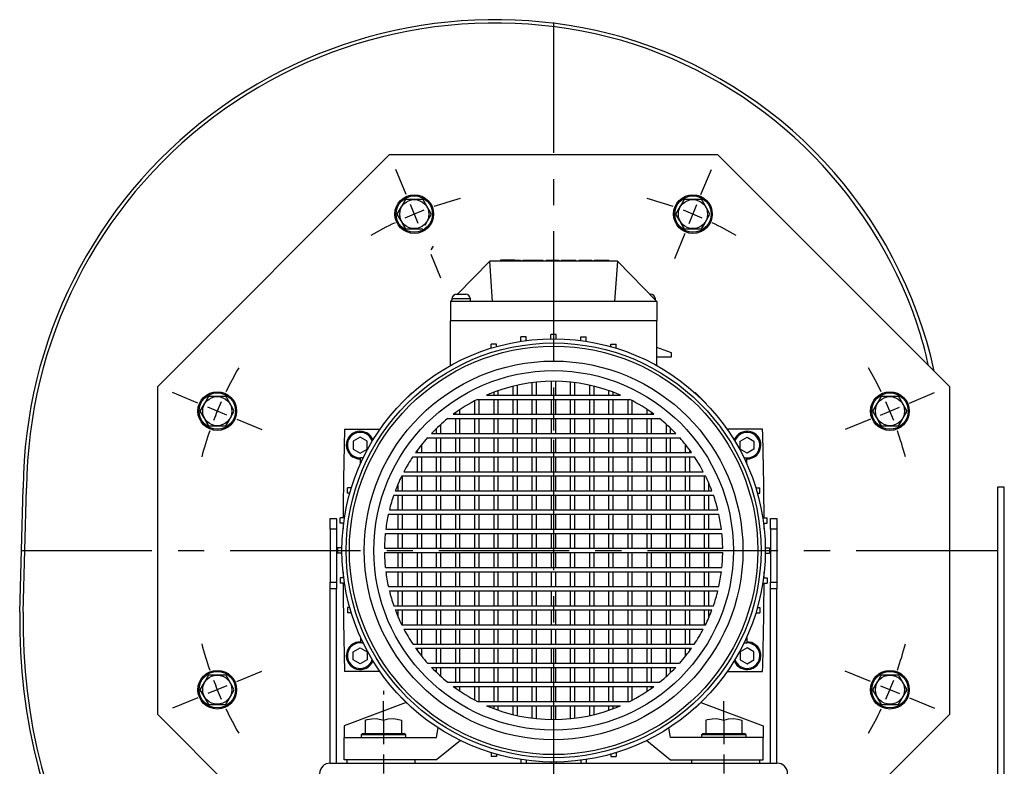
# Model space of a CAD drawing. Extents: x -97 to 1064, y 170 to 820.
# Drawn here: x 572 to 1044, y 423 to 781 of the extents above; entities that cross this region are included whole.
import ezdxf

# ---------------------------------------------------------------- set-up
doc = ezdxf.new("R2010")
doc.units = 0
doc.header["$MEASUREMENT"] = 0
doc.linetypes.add('CENTRO', pattern=[2, 1.25, -0.25, 0.25, -0.25])
doc.layers.get('0').update_dxf_attribs({"linetype": 'CONTINUOUS'})

msp = doc.modelspace()

# ---------------------------------------------------------------- linework, layer by layer
at = {"linetype": 'CENTRO', "ltscale": 50}
for p, q in [((827.68, 779.25), (827.68, 226.25)), ((572.68, 526.25), (1043.68, 526.25))]:
    msp.add_line(p, q, dxfattribs=at)
at = {"ltscale": 50}
for p, q in [((749.09, 715.98), (637.94, 604.84)), ((749.09, 715.98), (906.27, 715.98)), ((1017.42, 604.84), (906.27, 715.98)), ((757.05, 696.77), (752.04, 708.86)), ((898.31, 696.77), (903.32, 708.86)), ((754.92, 691.23), (756.82, 694.52)), ((756.82, 694.52), (757.61, 694.52)), ((757.61, 694.52), (759.68, 694.52)), ((759.68, 694.52), (761.83, 694.52)), ((761.83, 694.52), (765, 694.52)), ((766.9, 691.23), (765, 694.52)), ((888.45, 691.23), (890.35, 694.52)), ((890.35, 694.52), (891.14, 694.52)), ((891.14, 694.52), (893.21, 694.52)), ((893.21, 694.52), (895.36, 694.52)), ((895.36, 694.52), (898.54, 694.52)), ((900.44, 691.23), (898.54, 694.52)), ((752.73, 687.44), (753.8, 689.29)), ((753.8, 689.29), (754.92, 691.23)), ((762.79, 682.9), (759.03, 691.97)), ((768.02, 689.29), (766.9, 691.23)), ((769.1, 687.44), (768.02, 689.29)), ((886.26, 687.44), (887.33, 689.29)), ((887.33, 689.29), (888.45, 691.23)), ((892.57, 682.9), (896.32, 691.97)), ((901.56, 689.29), (900.44, 691.23)), ((902.63, 687.44), (901.56, 689.29)), ((754.63, 684.14), (752.73, 687.44)), ((767.2, 684.14), (769.1, 687.44)), ((888.16, 684.14), (886.26, 687.44)), ((900.73, 684.14), (902.63, 687.44)), ((755.75, 682.2), (754.63, 684.14)), ((756.82, 680.35), (755.75, 682.2)), ((756.82, 680.35), (757.61, 680.35)), ((757.61, 680.35), (759.68, 680.35)), ((759.68, 680.35), (761.83, 680.35)), ((761.83, 680.35), (765, 680.35)), ((766.08, 682.2), (767.2, 684.14)), ((889.28, 682.2), (888.16, 684.14)), ((890.35, 680.35), (889.28, 682.2)), ((890.35, 680.35), (891.14, 680.35)), ((891.14, 680.35), (893.21, 680.35)), ((893.21, 680.35), (895.36, 680.35)), ((895.36, 680.35), (898.54, 680.35)), ((898.54, 680.35), (899.61, 682.2)), ((899.61, 682.2), (900.73, 684.14)), ((890.58, 678.1), (885.57, 666.01)), ((769.08, 670.33), (770.08, 672.07)), ((768.87, 668.23), (773.55, 656.93)), ((802.19, 665.42), (802.19, 664.91)), ((807.29, 665.42), (802.19, 665.42)), ((807.29, 665.42), (807.29, 664.91)), ((809.07, 665.42), (807.29, 665.42)), ((809.07, 665.42), (809.07, 664.91)), ((809.07, 665.42), (811.88, 665.42)), ((811.88, 665.42), (811.88, 664.91)), ((812.9, 665.42), (815.7, 665.42)), ((812.9, 664.91), (812.9, 665.42)), ((815.7, 665.42), (817.48, 665.42)), ((815.7, 665.42), (815.7, 664.91)), ((817.48, 665.42), (822.58, 665.42)), ((817.48, 665.42), (817.48, 664.91)), ((822.58, 665.42), (822.58, 664.91)), ((824.11, 665.42), (824.11, 664.91)), ((824.11, 665.42), (830.23, 665.42)), ((830.23, 665.42), (830.23, 664.91)), ((831.25, 665.42), (831.25, 664.91)), ((831.25, 665.42), (832.27, 665.42)), ((832.27, 665.42), (832.27, 664.91)), ((832.27, 665.42), (834.61, 665.42)), ((834.61, 665.42), (836.59, 665.42)), ((836.59, 665.42), (837.92, 665.42)), ((837.92, 665.42), (838.38, 665.42)), ((838.38, 664.91), (838.38, 665.42)), ((839.91, 665.42), (839.91, 664.91)), ((839.91, 665.42), (846.03, 665.42)), ((846.03, 665.42), (846.03, 664.91)), ((847.05, 665.42), (847.05, 664.91)), ((847.05, 665.42), (848.07, 665.42)), ((848.07, 665.42), (848.07, 664.91)), ((848.07, 665.42), (850.41, 665.42)), ((850.41, 665.42), (852.4, 665.42)), ((852.4, 665.42), (853.72, 665.42)), ((853.72, 665.42), (854.19, 665.42)), ((854.19, 664.91), (854.19, 665.42)), ((797.09, 664.91), (781.7, 649.1)), ((858.27, 664.91), (797.09, 664.91)), ((798.42, 645.53), (797.09, 664.91)), ((858.27, 664.91), (856.94, 645.53)), ((877.13, 645.53), (858.27, 664.91)), ((778.85, 646.78), (778.74, 645.53)), ((779.19, 646.78), (778.85, 646.78)), ((780.16, 646.78), (779.19, 646.78)), ((781.61, 646.78), (780.16, 646.78)), ((781.03, 649.07), (781.28, 649.1)), ((781.03, 649.08), (781.03, 649.07)), ((781.28, 649.1), (781.46, 649.1)), ((781.46, 649.1), (781.96, 649.1)), ((783.33, 646.78), (781.61, 646.78)), ((781.96, 649.1), (782.82, 649.1)), ((782.82, 649.1), (782.82, 649.07)), ((782.82, 649.07), (783.33, 649.08)), ((783.33, 649.08), (783.84, 649.07)), ((785.04, 646.78), (783.33, 646.78)), ((783.84, 649.1), (783.84, 649.1)), ((783.84, 649.07), (783.84, 649.1)), ((783.84, 649.1), (784.7, 649.1)), ((784.7, 649.1), (785.2, 649.1)), ((786.5, 646.78), (785.04, 646.78)), ((785.2, 649.1), (785.62, 649.07)), ((785.62, 649.07), (785.62, 649.08)), ((787.47, 646.78), (786.5, 646.78)), ((787.81, 646.78), (787.47, 646.78)), ((787.92, 645.53), (787.81, 646.78)), ((873.65, 649.1), (873.8, 649.1)), ((873.8, 649.1), (873.9, 649.1)), ((873.9, 649.1), (874.32, 649.07)), ((874.32, 649.07), (874.32, 649.08)), ((876.36, 646.78), (875.92, 646.78)), ((876.51, 646.78), (876.36, 646.78)), ((876.57, 646.11), (876.51, 646.78)), ((778.79, 646.11), (778.23, 645.53)), ((798.42, 645.53), (778.23, 645.53)), ((778.23, 645.53), (778.23, 636.36)), ((856.94, 645.53), (798.42, 645.53)), ((877.13, 645.53), (856.94, 645.53)), ((877.13, 645.53), (877.13, 636.36)), ((877.13, 636.36), (778.23, 636.36)), ((877.13, 636.36), (778.23, 636.36)), ((778.23, 614.98), (778.23, 636.36)), ((877.13, 614.98), (877.13, 636.36)), ((814.59, 628.58), (812.05, 628.58)), ((812.05, 626.48), (812.05, 628.58)), ((814.59, 626.84), (814.59, 628.58)), ((826.4, 627.68), (826.4, 629.73)), ((828.95, 629.73), (826.4, 629.73)), ((828.95, 627.68), (828.95, 629.73)), ((840.76, 626.84), (840.76, 628.58)), ((840.76, 628.58), (843.31, 628.58)), ((843.31, 626.48), (843.31, 628.58)), ((797.69, 623.16), (797.69, 625.04)), ((800.24, 625.04), (797.69, 625.04)), ((800.24, 623.91), (800.24, 625.04)), ((855.12, 623.91), (855.12, 625.04)), ((855.12, 625.04), (857.67, 625.04)), ((857.67, 623.16), (857.67, 625.04)), ((884.26, 621), (877.13, 623.55)), ((877.13, 618.96), (884.26, 618.96)), ((884.26, 618.96), (884.26, 621)), ((778.5, 614.98), (778.23, 614.98)), ((778.23, 614.98), (778.23, 614.82)), ((876.86, 614.98), (877.13, 614.98)), ((877.13, 614.98), (877.13, 614.82)), ((637.94, 447.65), (637.94, 604.84)), ((808.31, 600.67), (808.31, 604.95)), ((810.35, 600.67), (810.35, 605.43)), ((817.48, 600.67), (817.48, 606.66)), ((819.52, 600.67), (819.52, 606.89)), ((826.66, 600.67), (826.66, 607.29)), ((828.7, 600.67), (828.7, 607.29)), ((835.84, 600.67), (835.84, 606.89)), ((837.87, 600.67), (837.87, 606.66)), ((845.01, 600.67), (845.01, 605.43)), ((847.05, 600.67), (847.05, 604.95)), ((1017.42, 604.84), (1017.42, 447.65)), ((657.16, 596.88), (645.07, 601.89)), ((660.5, 596.81), (662.4, 600.1)), ((662.4, 600.1), (663.19, 600.1)), ((663.19, 600.1), (665.26, 600.1)), ((665.26, 600.1), (667.41, 600.1)), ((667.41, 600.1), (670.58, 600.1)), ((672.48, 596.81), (670.58, 600.1)), ((754.58, 596.61), (759.69, 601.72)), ((759.69, 601.72), (759.89, 601.72)), ((795.58, 600.67), (859.78, 600.67)), ((799.13, 600.67), (799.13, 602.11)), ((801.17, 600.67), (801.17, 602.84)), ((854.19, 600.67), (854.19, 602.84)), ((856.23, 600.67), (856.23, 602.11)), ((895.67, 601.72), (895.46, 601.72)), ((900.78, 596.61), (895.67, 601.72)), ((982.88, 596.81), (984.78, 600.1)), ((984.78, 600.1), (985.57, 600.1)), ((985.57, 600.1), (987.64, 600.1)), ((987.64, 600.1), (989.79, 600.1)), ((989.79, 600.1), (992.96, 600.1)), ((994.86, 596.81), (992.96, 600.1)), ((998.2, 596.88), (1010.29, 601.89)), ((658.3, 593.01), (659.38, 594.87)), ((659.38, 594.87), (660.5, 596.81)), ((671.02, 591.13), (661.96, 594.89)), ((673.6, 594.87), (672.48, 596.81)), ((674.67, 593.01), (673.6, 594.87)), ((754.58, 596.58), (754.58, 596.61)), ((789.95, 591.5), (789.95, 597.99)), ((791.21, 598.63), (864.15, 598.63)), ((791.99, 591.5), (791.99, 598.63)), ((799.13, 591.5), (799.13, 598.63)), ((801.17, 591.5), (801.17, 598.63)), ((808.31, 591.5), (808.31, 598.63)), ((810.35, 591.5), (810.35, 598.63)), ((817.48, 591.5), (817.48, 598.63)), ((819.52, 591.5), (819.52, 598.63)), ((826.66, 591.5), (826.66, 598.63)), ((828.7, 591.5), (828.7, 598.63)), ((835.84, 591.5), (835.84, 598.63)), ((837.87, 591.5), (837.87, 598.63)), ((845.01, 591.5), (845.01, 598.63)), ((847.05, 591.5), (847.05, 598.63)), ((854.19, 591.5), (854.19, 598.63)), ((856.23, 591.5), (856.23, 598.63)), ((863.36, 591.5), (863.36, 598.63)), ((865.4, 591.5), (865.4, 597.99)), ((900.78, 596.58), (900.78, 596.61)), ((980.68, 593.01), (981.76, 594.87)), ((981.76, 594.87), (982.88, 596.81)), ((984.34, 591.13), (993.4, 594.89)), ((995.98, 594.87), (994.86, 596.81)), ((997.05, 593.01), (995.98, 594.87)), ((660.21, 589.72), (658.3, 593.01)), ((672.77, 589.72), (674.67, 593.01)), ((779.59, 591.5), (875.76, 591.5)), ((780.78, 591.5), (780.78, 592.35)), ((782.82, 591.5), (782.82, 593.75)), ((827.68, 593.47), (827.68, 583.76)), ((872.54, 591.5), (872.54, 593.75)), ((874.58, 591.5), (874.58, 592.35)), ((982.58, 589.72), (980.68, 593.01)), ((995.15, 589.72), (997.05, 593.01)), ((661.33, 587.78), (660.21, 589.72)), ((662.4, 585.92), (661.33, 587.78)), ((662.4, 585.92), (663.19, 585.92)), ((663.19, 585.92), (665.26, 585.92)), ((665.26, 585.92), (667.41, 585.92)), ((667.41, 585.92), (670.58, 585.92)), ((670.58, 585.92), (671.65, 587.78)), ((671.65, 587.78), (672.77, 589.72)), ((675.82, 589.15), (687.91, 584.14)), ((773.64, 582.32), (773.64, 586.66)), ((776.94, 589.46), (878.41, 589.46)), ((780.78, 582.32), (780.78, 589.46)), ((782.82, 582.32), (782.82, 589.46)), ((789.95, 582.32), (789.95, 589.46)), ((791.99, 582.32), (791.99, 589.46)), ((799.13, 582.32), (799.13, 589.46)), ((801.17, 582.32), (801.17, 589.46)), ((808.31, 582.32), (808.31, 589.46)), ((810.35, 582.32), (810.35, 589.46)), ((817.48, 582.32), (817.48, 589.46)), ((819.52, 582.32), (819.52, 589.46)), ((826.66, 582.32), (826.66, 589.46)), ((828.7, 582.32), (828.7, 589.46)), ((835.84, 582.32), (835.84, 589.46)), ((837.87, 582.32), (837.87, 589.46)), ((845.01, 582.32), (845.01, 589.46)), ((847.05, 582.32), (847.05, 589.46)), ((854.19, 582.32), (854.19, 589.46)), ((856.23, 582.32), (856.23, 589.46)), ((863.36, 582.32), (863.36, 589.46)), ((865.4, 582.32), (865.4, 589.46)), ((872.54, 582.32), (872.54, 589.46)), ((874.58, 582.32), (874.58, 589.46)), ((881.72, 582.32), (881.72, 586.66)), ((979.54, 589.15), (967.45, 584.14)), ((983.7, 587.78), (982.58, 589.72)), ((984.78, 585.92), (983.7, 587.78)), ((984.78, 585.92), (985.57, 585.92)), ((985.57, 585.92), (987.64, 585.92)), ((987.64, 585.92), (989.79, 585.92)), ((989.79, 585.92), (992.96, 585.92)), ((992.96, 585.92), (994.03, 587.78)), ((994.03, 587.78), (995.15, 589.72)), ((727.51, 584.36), (744.53, 584.36)), ((734.97, 580.54), (731.65, 578.63)), ((738.28, 578.63), (734.97, 580.54)), ((769.15, 582.32), (886.21, 582.32)), ((771.6, 582.32), (771.6, 584.77)), ((883.76, 582.32), (883.76, 584.77)), ((927.85, 584.36), (910.83, 584.36)), ((917.08, 578.63), (920.39, 580.54)), ((920.39, 580.54), (923.7, 578.63)), ((731.65, 578.63), (731.65, 574.8)), ((738.28, 574.8), (738.28, 578.63)), ((764.47, 573.15), (764.47, 576.98)), ((767.26, 580.28), (888.09, 580.28)), ((771.6, 573.15), (771.6, 580.28)), ((773.64, 573.15), (773.64, 580.28)), ((780.78, 573.15), (780.78, 580.28)), ((782.82, 573.15), (782.82, 580.28)), ((789.95, 573.15), (789.95, 580.28)), ((791.99, 573.15), (791.99, 580.28)), ((799.13, 573.15), (799.13, 580.28)), ((801.17, 573.15), (801.17, 580.28)), ((808.31, 573.15), (808.31, 580.28)), ((810.35, 573.15), (810.35, 580.28)), ((817.48, 573.15), (817.48, 580.28)), ((819.52, 573.15), (819.52, 580.28)), ((826.66, 573.15), (826.66, 580.28)), ((828.7, 573.15), (828.7, 580.28)), ((835.84, 573.15), (835.84, 580.28)), ((837.87, 573.15), (837.87, 580.28)), ((845.01, 573.15), (845.01, 580.28)), ((847.05, 573.15), (847.05, 580.28)), ((854.19, 573.15), (854.19, 580.28)), ((856.23, 573.15), (856.23, 580.28)), ((863.36, 573.15), (863.36, 580.28)), ((865.4, 573.15), (865.4, 580.28)), ((872.54, 573.15), (872.54, 580.28)), ((874.58, 573.15), (874.58, 580.28)), ((881.72, 573.15), (881.72, 580.28)), ((883.76, 573.15), (883.76, 580.28)), ((890.89, 573.15), (890.89, 576.98)), ((917.08, 574.8), (917.08, 578.63)), ((923.7, 578.63), (923.7, 574.8)), ((731.65, 574.8), (734.97, 572.89)), ((734.97, 572.89), (738.28, 574.8)), ((760.17, 571.11), (895.19, 571.11)), ((761.57, 573.15), (893.79, 573.15)), ((762.43, 573.15), (762.43, 574.33)), ((762.43, 563.97), (762.43, 571.11)), ((764.47, 563.97), (764.47, 571.11)), ((771.6, 563.97), (771.6, 571.11)), ((773.64, 563.97), (773.64, 571.11)), ((780.78, 563.97), (780.78, 571.11)), ((782.82, 563.97), (782.82, 571.11)), ((789.95, 563.97), (789.95, 571.11)), ((791.99, 563.97), (791.99, 571.11)), ((799.13, 563.97), (799.13, 571.11)), ((801.17, 563.97), (801.17, 571.11)), ((808.31, 563.97), (808.31, 571.11)), ((810.35, 563.97), (810.35, 571.11)), ((817.48, 563.97), (817.48, 571.11)), ((819.52, 563.97), (819.52, 571.11)), ((826.66, 563.97), (826.66, 571.11)), ((828.7, 563.97), (828.7, 571.11)), ((835.84, 563.97), (835.84, 571.11)), ((837.87, 563.97), (837.87, 571.11)), ((845.01, 563.97), (845.01, 571.11)), ((847.05, 563.97), (847.05, 571.11)), ((854.19, 563.97), (854.19, 571.11)), ((856.23, 563.97), (856.23, 571.11)), ((863.36, 563.97), (863.36, 571.11)), ((865.4, 563.97), (865.4, 571.11)), ((872.54, 563.97), (872.54, 571.11)), ((874.58, 563.97), (874.58, 571.11)), ((881.72, 563.97), (881.72, 571.11)), ((883.76, 563.97), (883.76, 571.11)), ((890.89, 563.97), (890.89, 571.11)), ((892.93, 573.15), (892.93, 574.33)), ((892.93, 563.97), (892.93, 571.11)), ((920.39, 572.89), (917.08, 574.8)), ((923.7, 574.8), (920.39, 572.89)), ((735.14, 568.05), (735.14, 570.6)), ((736.44, 570.6), (735.14, 570.6)), ((735.25, 568.05), (735.14, 568.05)), ((918.92, 570.6), (920.22, 570.6)), ((920.11, 568.05), (920.22, 568.05)), ((920.22, 568.05), (920.22, 570.6)), ((754.9, 561.93), (900.46, 561.93)), ((755.29, 554.79), (755.29, 561.93)), ((755.94, 563.97), (899.42, 563.97)), ((762.43, 554.79), (762.43, 561.93)), ((764.47, 554.79), (764.47, 561.93)), ((771.6, 554.79), (771.6, 561.93)), ((773.64, 554.79), (773.64, 561.93)), ((780.78, 554.79), (780.78, 561.93)), ((782.82, 554.79), (782.82, 561.93)), ((789.95, 554.79), (789.95, 561.93)), ((791.99, 554.79), (791.99, 561.93)), ((799.13, 554.79), (799.13, 561.93)), ((801.17, 554.79), (801.17, 561.93)), ((808.31, 554.79), (808.31, 561.93)), ((810.35, 554.79), (810.35, 561.93)), ((817.48, 554.79), (817.48, 561.93)), ((819.52, 554.79), (819.52, 561.93)), ((826.66, 554.79), (826.66, 561.93)), ((828.7, 554.79), (828.7, 561.93)), ((835.84, 554.79), (835.84, 561.93)), ((837.87, 554.79), (837.87, 561.93)), ((845.01, 554.79), (845.01, 561.93)), ((847.05, 554.79), (847.05, 561.93)), ((854.19, 554.79), (854.19, 561.93)), ((856.23, 554.79), (856.23, 561.93)), ((863.36, 554.79), (863.36, 561.93)), ((865.4, 554.79), (865.4, 561.93)), ((872.54, 554.79), (872.54, 561.93)), ((874.58, 554.79), (874.58, 561.93)), ((881.72, 554.79), (881.72, 561.93)), ((883.76, 554.79), (883.76, 561.93)), ((890.89, 554.79), (890.89, 561.93)), ((892.93, 554.79), (892.93, 561.93)), ((900.07, 554.79), (900.07, 561.93)), ((753.25, 554.79), (753.25, 558.35)), ((902.11, 554.79), (902.11, 558.35)), ((571.86, 496.62), (573.5, 556.14)), ((573.48, 496.59), (575.13, 556.15)), ((728.89, 553.69), (728.89, 556.24)), ((730.77, 556.24), (728.89, 556.24)), ((730.01, 553.69), (728.89, 553.69)), ((751.08, 552.75), (904.28, 552.75)), ((751.82, 554.79), (903.54, 554.79)), ((753.25, 545.62), (753.25, 552.75)), ((755.29, 545.62), (755.29, 552.75)), ((762.43, 545.62), (762.43, 552.75)), ((764.47, 545.62), (764.47, 552.75)), ((771.6, 545.62), (771.6, 552.75)), ((773.64, 545.62), (773.64, 552.75)), ((780.78, 545.62), (780.78, 552.75)), ((782.82, 545.62), (782.82, 552.75)), ((789.95, 545.62), (789.95, 552.75)), ((791.99, 545.62), (791.99, 552.75)), ((799.13, 545.62), (799.13, 552.75)), ((801.17, 545.62), (801.17, 552.75)), ((808.31, 545.62), (808.31, 552.75)), ((810.35, 545.62), (810.35, 552.75)), ((817.48, 545.62), (817.48, 552.75)), ((819.52, 545.62), (819.52, 552.75)), ((826.66, 545.62), (826.66, 552.75)), ((828.7, 545.62), (828.7, 552.75)), ((835.84, 545.62), (835.84, 552.75)), ((837.87, 545.62), (837.87, 552.75)), ((845.01, 545.62), (845.01, 552.75)), ((847.05, 545.62), (847.05, 552.75)), ((854.19, 545.62), (854.19, 552.75)), ((856.23, 545.62), (856.23, 552.75)), ((863.36, 545.62), (863.36, 552.75)), ((865.4, 545.62), (865.4, 552.75)), ((872.54, 545.62), (872.54, 552.75)), ((874.58, 545.62), (874.58, 552.75)), ((881.72, 545.62), (881.72, 552.75)), ((883.76, 545.62), (883.76, 552.75)), ((890.89, 545.62), (890.89, 552.75)), ((892.93, 545.62), (892.93, 552.75)), ((900.07, 545.62), (900.07, 552.75)), ((902.11, 545.62), (902.11, 552.75)), ((924.59, 556.24), (926.47, 556.24)), ((925.34, 553.69), (926.47, 553.69)), ((926.47, 553.69), (926.47, 556.24)), ((1040.41, 556.53), (1040.41, 193.53)), ((1043.68, 556.53), (1040.41, 556.53)), ((1043.68, 556.53), (1040.41, 556.53)), ((1043.68, 193.53), (1043.68, 556.53)), ((748.5, 543.58), (906.86, 543.58)), ((748.97, 545.62), (906.39, 545.62)), ((753.25, 536.44), (753.25, 543.58)), ((755.29, 536.44), (755.29, 543.58)), ((762.43, 536.44), (762.43, 543.58)), ((764.47, 536.44), (764.47, 543.58)), ((771.6, 536.44), (771.6, 543.58)), ((773.64, 536.44), (773.64, 543.58)), ((780.78, 536.44), (780.78, 543.58)), ((782.82, 536.44), (782.82, 543.58)), ((789.95, 536.44), (789.95, 543.58)), ((791.99, 536.44), (791.99, 543.58)), ((799.13, 536.44), (799.13, 543.58)), ((801.17, 536.44), (801.17, 543.58)), ((808.31, 536.44), (808.31, 543.58)), ((810.35, 536.44), (810.35, 543.58)), ((817.48, 536.44), (817.48, 543.58)), ((819.52, 536.44), (819.52, 543.58)), ((826.66, 536.44), (826.66, 543.58)), ((828.7, 536.44), (828.7, 543.58)), ((835.84, 536.44), (835.84, 543.58)), ((837.87, 536.44), (837.87, 543.58)), ((845.01, 536.44), (845.01, 543.58)), ((847.05, 536.44), (847.05, 543.58)), ((854.19, 536.44), (854.19, 543.58)), ((856.23, 536.44), (856.23, 543.58)), ((863.36, 536.44), (863.36, 543.58)), ((865.4, 536.44), (865.4, 543.58)), ((872.54, 536.44), (872.54, 543.58)), ((874.58, 536.44), (874.58, 543.58)), ((881.72, 536.44), (881.72, 543.58)), ((883.76, 536.44), (883.76, 543.58)), ((890.89, 536.44), (890.89, 543.58)), ((892.93, 536.44), (892.93, 543.58)), ((900.07, 536.44), (900.07, 543.58)), ((902.11, 536.44), (902.11, 543.58)), ((720.62, 536.44), (720.62, 541.54)), ((720.62, 541.54), (723.68, 541.54)), ((723.68, 541.54), (723.68, 536.44)), ((725.34, 539.33), (725.34, 541.88)), ((727.44, 541.88), (725.34, 541.88)), ((727.08, 539.33), (725.34, 539.33)), ((927.91, 541.88), (930.01, 541.88)), ((928.28, 539.33), (930.01, 539.33)), ((930.01, 539.33), (930.01, 541.88)), ((931.67, 536.44), (931.67, 541.54)), ((931.67, 541.54), (934.73, 541.54)), ((934.73, 541.54), (934.73, 536.44)), ((720.62, 536.44), (720.62, 510.95)), ((723.68, 536.44), (720.62, 536.44)), ((723.68, 536.44), (723.68, 510.95)), ((747.04, 534.4), (908.32, 534.4)), ((747.27, 536.44), (908.09, 536.44)), ((753.25, 527.27), (753.25, 534.4)), ((755.29, 527.27), (755.29, 534.4)), ((762.43, 527.27), (762.43, 534.4)), ((764.47, 527.27), (764.47, 534.4)), ((771.6, 527.27), (771.6, 534.4)), ((773.64, 527.27), (773.64, 534.4)), ((780.78, 527.27), (780.78, 534.4)), ((782.82, 527.27), (782.82, 534.4)), ((789.95, 527.27), (789.95, 534.4)), ((791.99, 527.27), (791.99, 534.4)), ((799.13, 527.27), (799.13, 534.4)), ((801.17, 527.27), (801.17, 534.4)), ((808.31, 527.27), (808.31, 534.4)), ((810.35, 527.27), (810.35, 534.4)), ((817.48, 527.27), (817.48, 534.4)), ((819.52, 527.27), (819.52, 534.4)), ((826.66, 527.27), (826.66, 534.4)), ((828.7, 527.27), (828.7, 534.4)), ((835.84, 527.27), (835.84, 534.4)), ((837.87, 527.27), (837.87, 534.4)), ((845.01, 527.27), (845.01, 534.4)), ((847.05, 527.27), (847.05, 534.4)), ((854.19, 527.27), (854.19, 534.4)), ((856.23, 527.27), (856.23, 534.4)), ((863.36, 527.27), (863.36, 534.4)), ((865.4, 527.27), (865.4, 534.4)), ((872.54, 527.27), (872.54, 534.4)), ((874.58, 527.27), (874.58, 534.4)), ((881.72, 527.27), (881.72, 534.4)), ((883.76, 527.27), (883.76, 534.4)), ((890.89, 527.27), (890.89, 534.4)), ((892.93, 527.27), (892.93, 534.4)), ((900.07, 527.27), (900.07, 534.4)), ((902.11, 527.27), (902.11, 534.4)), ((931.67, 536.44), (931.67, 510.95)), ((934.73, 536.44), (931.67, 536.44)), ((934.73, 536.44), (934.73, 510.95)), ((724.19, 527.52), (724.19, 524.97)), ((726.24, 527.52), (724.19, 527.52)), ((726.24, 524.97), (724.19, 524.97)), ((746.63, 527.27), (908.73, 527.27)), ((746.63, 525.23), (908.73, 525.23)), ((753.25, 518.09), (753.25, 525.23)), ((755.29, 518.09), (755.29, 525.23)), ((762.43, 518.09), (762.43, 525.23)), ((764.47, 518.09), (764.47, 525.23)), ((771.6, 518.09), (771.6, 525.23)), ((773.64, 518.09), (773.64, 525.23)), ((780.78, 518.09), (780.78, 525.23)), ((782.82, 518.09), (782.82, 525.23)), ((789.95, 518.09), (789.95, 525.23)), ((791.99, 518.09), (791.99, 525.23)), ((799.13, 518.09), (799.13, 525.23)), ((801.17, 518.09), (801.17, 525.23)), ((808.31, 518.09), (808.31, 525.23)), ((810.35, 518.09), (810.35, 525.23)), ((817.48, 518.09), (817.48, 525.23)), ((819.52, 518.09), (819.52, 525.23)), ((826.66, 518.09), (826.66, 525.23)), ((828.7, 518.09), (828.7, 525.23)), ((835.84, 518.09), (835.84, 525.23)), ((837.87, 518.09), (837.87, 525.23)), ((845.01, 518.09), (845.01, 525.23)), ((847.05, 518.09), (847.05, 525.23)), ((854.19, 518.09), (854.19, 525.23)), ((856.23, 518.09), (856.23, 525.23)), ((863.36, 518.09), (863.36, 525.23)), ((865.4, 518.09), (865.4, 525.23)), ((872.54, 518.09), (872.54, 525.23)), ((874.58, 518.09), (874.58, 525.23)), ((881.72, 518.09), (881.72, 525.23)), ((883.76, 518.09), (883.76, 525.23)), ((890.89, 518.09), (890.89, 525.23)), ((892.93, 518.09), (892.93, 525.23)), ((900.07, 518.09), (900.07, 525.23)), ((902.11, 518.09), (902.11, 525.23)), ((929.12, 527.52), (931.16, 527.52)), ((929.12, 524.97), (931.16, 524.97)), ((931.16, 527.52), (931.16, 524.97)), ((1017.42, 526.25), (1040.41, 526.25)), ((747.04, 518.09), (908.32, 518.09)), ((747.27, 516.05), (908.09, 516.05)), ((753.25, 508.91), (753.25, 516.05)), ((755.29, 508.91), (755.29, 516.05)), ((762.43, 508.91), (762.43, 516.05)), ((764.47, 508.91), (764.47, 516.05)), ((771.6, 508.91), (771.6, 516.05)), ((773.64, 508.91), (773.64, 516.05)), ((780.78, 508.91), (780.78, 516.05)), ((782.82, 508.91), (782.82, 516.05)), ((789.95, 508.91), (789.95, 516.05)), ((791.99, 508.91), (791.99, 516.05)), ((799.13, 508.91), (799.13, 516.05)), ((801.17, 508.91), (801.17, 516.05)), ((808.31, 508.91), (808.31, 516.05)), ((810.35, 508.91), (810.35, 516.05)), ((817.48, 508.91), (817.48, 516.05)), ((819.52, 508.91), (819.52, 516.05)), ((826.66, 508.91), (826.66, 516.05)), ((828.7, 508.91), (828.7, 516.05)), ((835.84, 508.91), (835.84, 516.05)), ((837.87, 508.91), (837.87, 516.05)), ((845.01, 508.91), (845.01, 516.05)), ((847.05, 508.91), (847.05, 516.05)), ((854.19, 508.91), (854.19, 516.05)), ((856.23, 508.91), (856.23, 516.05)), ((863.36, 508.91), (863.36, 516.05)), ((865.4, 508.91), (865.4, 516.05)), ((872.54, 508.91), (872.54, 516.05)), ((874.58, 508.91), (874.58, 516.05)), ((881.72, 508.91), (881.72, 516.05)), ((883.76, 508.91), (883.76, 516.05)), ((890.89, 508.91), (890.89, 516.05)), ((892.93, 508.91), (892.93, 516.05)), ((900.07, 508.91), (900.07, 516.05)), ((902.11, 508.91), (902.11, 516.05)), ((720.62, 510.95), (723.68, 510.95)), ((720.62, 507.89), (720.62, 510.95)), ((723.68, 510.95), (723.68, 507.89)), ((725.34, 513.16), (725.34, 510.61)), ((727.08, 513.16), (725.34, 513.16)), ((727.44, 510.61), (725.34, 510.61)), ((927.91, 510.61), (930.01, 510.61)), ((928.28, 513.16), (930.01, 513.16)), ((930.01, 513.16), (930.01, 510.61)), ((931.67, 510.95), (934.73, 510.95)), ((931.67, 507.89), (931.67, 510.95)), ((934.73, 510.95), (934.73, 507.89)), ((720.62, 424.29), (720.62, 507.89)), ((723.68, 507.89), (720.62, 507.89)), ((723.68, 424.29), (723.68, 507.89)), ((748.5, 508.91), (906.86, 508.91)), ((748.97, 506.87), (906.39, 506.87)), ((753.25, 499.74), (753.25, 506.87)), ((755.29, 499.74), (755.29, 506.87)), ((762.43, 499.74), (762.43, 506.87)), ((764.47, 499.74), (764.47, 506.87)), ((771.6, 499.74), (771.6, 506.87)), ((773.64, 499.74), (773.64, 506.87)), ((780.78, 499.74), (780.78, 506.87)), ((782.82, 499.74), (782.82, 506.87)), ((789.95, 499.74), (789.95, 506.87)), ((791.99, 499.74), (791.99, 506.87)), ((799.13, 499.74), (799.13, 506.87)), ((801.17, 499.74), (801.17, 506.87)), ((808.31, 499.74), (808.31, 506.87)), ((810.35, 499.74), (810.35, 506.87)), ((817.48, 499.74), (817.48, 506.87)), ((819.52, 499.74), (819.52, 506.87)), ((826.66, 499.74), (826.66, 506.87)), ((828.7, 499.74), (828.7, 506.87)), ((835.84, 499.74), (835.84, 506.87)), ((837.87, 499.74), (837.87, 506.87)), ((845.01, 499.74), (845.01, 506.87)), ((847.05, 499.74), (847.05, 506.87)), ((854.19, 499.74), (854.19, 506.87)), ((856.23, 499.74), (856.23, 506.87)), ((863.36, 499.74), (863.36, 506.87)), ((865.4, 499.74), (865.4, 506.87)), ((872.54, 499.74), (872.54, 506.87)), ((874.58, 499.74), (874.58, 506.87)), ((881.72, 499.74), (881.72, 506.87)), ((883.76, 499.74), (883.76, 506.87)), ((890.89, 499.74), (890.89, 506.87)), ((892.93, 499.74), (892.93, 506.87)), ((900.07, 499.74), (900.07, 506.87)), ((902.11, 499.74), (902.11, 506.87)), ((931.67, 424.29), (931.67, 507.89)), ((934.73, 507.89), (931.67, 507.89)), ((934.73, 424.29), (934.73, 507.89)), ((728.89, 498.8), (728.89, 496.25)), ((730.01, 498.8), (728.89, 498.8)), ((730.77, 496.25), (728.89, 496.25)), ((751.08, 499.74), (904.28, 499.74)), ((751.82, 497.7), (903.54, 497.7)), ((753.25, 494.15), (753.25, 497.7)), ((755.29, 490.56), (755.29, 497.7)), ((762.43, 490.56), (762.43, 497.7)), ((764.47, 490.56), (764.47, 497.7)), ((771.6, 490.56), (771.6, 497.7)), ((773.64, 490.56), (773.64, 497.7)), ((780.78, 490.56), (780.78, 497.7)), ((782.82, 490.56), (782.82, 497.7)), ((789.95, 490.56), (789.95, 497.7)), ((791.99, 490.56), (791.99, 497.7)), ((799.13, 490.56), (799.13, 497.7)), ((801.17, 490.56), (801.17, 497.7)), ((808.31, 490.56), (808.31, 497.7)), ((810.35, 490.56), (810.35, 497.7)), ((817.48, 490.56), (817.48, 497.7)), ((819.52, 490.56), (819.52, 497.7)), ((826.66, 490.56), (826.66, 497.7)), ((828.7, 490.56), (828.7, 497.7)), ((835.84, 490.56), (835.84, 497.7)), ((837.87, 490.56), (837.87, 497.7)), ((845.01, 490.56), (845.01, 497.7)), ((847.05, 490.56), (847.05, 497.7)), ((854.19, 490.56), (854.19, 497.7)), ((856.23, 490.56), (856.23, 497.7)), ((863.36, 490.56), (863.36, 497.7)), ((865.4, 490.56), (865.4, 497.7)), ((872.54, 490.56), (872.54, 497.7)), ((874.58, 490.56), (874.58, 497.7)), ((881.72, 490.56), (881.72, 497.7)), ((883.76, 490.56), (883.76, 497.7)), ((890.89, 490.56), (890.89, 497.7)), ((892.93, 490.56), (892.93, 497.7)), ((900.07, 490.56), (900.07, 497.7)), ((902.11, 494.15), (902.11, 497.7)), ((924.59, 496.25), (926.47, 496.25)), ((925.34, 498.8), (926.47, 498.8)), ((926.47, 498.8), (926.47, 496.25)), ((754.9, 490.56), (900.46, 490.56)), ((755.94, 488.52), (899.42, 488.52)), ((762.43, 481.38), (762.43, 488.52)), ((764.47, 481.38), (764.47, 488.52)), ((771.6, 481.38), (771.6, 488.52)), ((773.64, 481.38), (773.64, 488.52)), ((780.78, 481.38), (780.78, 488.52)), ((782.82, 481.38), (782.82, 488.52)), ((789.95, 481.38), (789.95, 488.52)), ((791.99, 481.38), (791.99, 488.52)), ((799.13, 481.38), (799.13, 488.52)), ((801.17, 481.38), (801.17, 488.52)), ((808.31, 481.38), (808.31, 488.52)), ((810.35, 481.38), (810.35, 488.52)), ((817.48, 481.38), (817.48, 488.52)), ((819.52, 481.38), (819.52, 488.52)), ((826.66, 481.38), (826.66, 488.52)), ((828.7, 481.38), (828.7, 488.52)), ((835.84, 481.38), (835.84, 488.52)), ((837.87, 481.38), (837.87, 488.52)), ((845.01, 481.38), (845.01, 488.52)), ((847.05, 481.38), (847.05, 488.52)), ((854.19, 481.38), (854.19, 488.52)), ((856.23, 481.38), (856.23, 488.52)), ((863.36, 481.38), (863.36, 488.52)), ((865.4, 481.38), (865.4, 488.52)), ((872.54, 481.38), (872.54, 488.52)), ((874.58, 481.38), (874.58, 488.52)), ((881.72, 481.38), (881.72, 488.52)), ((883.76, 481.38), (883.76, 488.52)), ((890.89, 481.38), (890.89, 488.52)), ((892.93, 481.38), (892.93, 488.52)), ((735.14, 484.44), (735.14, 481.89)), ((735.25, 484.44), (735.14, 484.44)), ((736.44, 481.89), (735.14, 481.89)), ((760.17, 481.38), (895.19, 481.38)), ((918.92, 481.89), (920.22, 481.89)), ((920.11, 484.44), (920.22, 484.44)), ((920.22, 484.44), (920.22, 481.89)), ((731.65, 477.69), (734.97, 479.6)), ((731.65, 473.86), (731.65, 477.69)), ((734.97, 479.6), (738.28, 477.69)), ((738.28, 477.69), (738.28, 473.86)), ((761.57, 479.35), (893.79, 479.35)), ((762.43, 478.16), (762.43, 479.35)), ((764.47, 475.51), (764.47, 479.35)), ((771.6, 472.21), (771.6, 479.35)), ((773.64, 472.21), (773.64, 479.35)), ((780.78, 472.21), (780.78, 479.35)), ((782.82, 472.21), (782.82, 479.35)), ((789.95, 472.21), (789.95, 479.35)), ((791.99, 472.21), (791.99, 479.35)), ((799.13, 472.21), (799.13, 479.35)), ((801.17, 472.21), (801.17, 479.35)), ((808.31, 472.21), (808.31, 479.35)), ((810.35, 472.21), (810.35, 479.35)), ((817.48, 472.21), (817.48, 479.35)), ((819.52, 472.21), (819.52, 479.35)), ((826.66, 472.21), (826.66, 479.35)), ((828.7, 472.21), (828.7, 479.35)), ((835.84, 472.21), (835.84, 479.35)), ((837.87, 472.21), (837.87, 479.35)), ((845.01, 472.21), (845.01, 479.35)), ((847.05, 472.21), (847.05, 479.35)), ((854.19, 472.21), (854.19, 479.35)), ((856.23, 472.21), (856.23, 479.35)), ((863.36, 472.21), (863.36, 479.35)), ((865.4, 472.21), (865.4, 479.35)), ((872.54, 472.21), (872.54, 479.35)), ((874.58, 472.21), (874.58, 479.35)), ((881.72, 472.21), (881.72, 479.35)), ((883.76, 472.21), (883.76, 479.35)), ((890.89, 475.51), (890.89, 479.35)), ((892.93, 478.16), (892.93, 479.35)), ((920.39, 479.6), (917.08, 477.69)), ((917.08, 477.69), (917.08, 473.86)), ((923.7, 477.69), (920.39, 479.6)), ((923.7, 473.86), (923.7, 477.69)), ((734.97, 471.95), (731.65, 473.86)), ((738.28, 473.86), (734.97, 471.95)), ((767.26, 472.21), (888.09, 472.21)), ((917.08, 473.86), (920.39, 471.95)), ((920.39, 471.95), (923.7, 473.86)), ((675.82, 463.34), (687.91, 468.35)), ((744.53, 468.13), (727.51, 468.13)), ((769.15, 470.17), (886.21, 470.17)), ((771.6, 467.72), (771.6, 470.17)), ((773.64, 465.83), (773.64, 470.17)), ((780.78, 463.03), (780.78, 470.17)), ((782.82, 463.03), (782.82, 470.17)), ((789.95, 463.03), (789.95, 470.17)), ((791.99, 463.03), (791.99, 470.17)), ((799.13, 463.03), (799.13, 470.17)), ((801.17, 463.03), (801.17, 470.17)), ((808.31, 463.03), (808.31, 470.17)), ((810.35, 463.03), (810.35, 470.17)), ((817.48, 463.03), (817.48, 470.17)), ((819.52, 463.03), (819.52, 470.17)), ((826.66, 463.03), (826.66, 470.17)), ((827.68, 468.73), (827.68, 459.02)), ((828.7, 463.03), (828.7, 470.17)), ((835.84, 463.03), (835.84, 470.17)), ((837.87, 463.03), (837.87, 470.17)), ((845.01, 463.03), (845.01, 470.17)), ((847.05, 463.03), (847.05, 470.17)), ((854.19, 463.03), (854.19, 470.17)), ((856.23, 463.03), (856.23, 470.17)), ((863.36, 463.03), (863.36, 470.17)), ((865.4, 463.03), (865.4, 470.17)), ((872.54, 463.03), (872.54, 470.17)), ((874.58, 463.03), (874.58, 470.17)), ((881.72, 465.83), (881.72, 470.17)), ((883.76, 467.72), (883.76, 470.17)), ((910.83, 468.13), (927.85, 468.13)), ((979.54, 463.34), (967.45, 468.35)), ((659.38, 461.34), (660.5, 463.27)), ((660.5, 463.27), (662.4, 466.57)), ((662.4, 466.57), (663.19, 466.57)), ((663.19, 466.57), (665.26, 466.57)), ((665.26, 466.57), (667.41, 466.57)), ((667.41, 466.57), (670.58, 466.57)), ((672.48, 463.27), (670.58, 466.57)), ((673.6, 461.34), (672.48, 463.27)), ((776.94, 463.03), (878.41, 463.03)), ((981.76, 461.34), (982.88, 463.27)), ((982.88, 463.27), (984.78, 466.57)), ((984.78, 466.57), (985.57, 466.57)), ((985.57, 466.57), (987.64, 466.57)), ((987.64, 466.57), (989.79, 466.57)), ((989.79, 466.57), (992.96, 466.57)), ((994.86, 463.27), (992.96, 466.57)), ((995.98, 461.34), (994.86, 463.27)), ((658.3, 459.48), (659.38, 461.34)), ((660.21, 456.19), (658.3, 459.48)), ((671.02, 461.36), (661.96, 457.6)), ((672.77, 456.19), (674.67, 459.48)), ((674.67, 459.48), (673.6, 461.34)), ((746.11, 458.9), (746.11, 457.1)), ((779.59, 460.99), (875.76, 460.99)), ((780.78, 460.14), (780.78, 460.99)), ((782.82, 458.74), (782.82, 460.99)), ((789.95, 454.5), (789.95, 460.99)), ((791.99, 453.86), (791.99, 460.99)), ((799.13, 453.86), (799.13, 460.99)), ((801.17, 453.86), (801.17, 460.99)), ((808.31, 453.86), (808.31, 460.99)), ((810.35, 453.86), (810.35, 460.99)), ((817.48, 453.86), (817.48, 460.99)), ((819.52, 453.86), (819.52, 460.99)), ((826.66, 453.86), (826.66, 460.99)), ((828.7, 453.86), (828.7, 460.99)), ((835.84, 453.86), (835.84, 460.99)), ((837.87, 453.86), (837.87, 460.99)), ((845.01, 453.86), (845.01, 460.99)), ((847.05, 453.86), (847.05, 460.99)), ((854.19, 453.86), (854.19, 460.99)), ((856.23, 453.86), (856.23, 460.99)), ((863.36, 453.86), (863.36, 460.99)), ((865.4, 454.5), (865.4, 460.99)), ((872.54, 458.74), (872.54, 460.99)), ((874.58, 460.14), (874.58, 460.99)), ((980.68, 459.48), (981.76, 461.34)), ((982.58, 456.19), (980.68, 459.48)), ((984.34, 461.36), (993.4, 457.6)), ((995.15, 456.19), (997.05, 459.48)), ((997.05, 459.48), (995.98, 461.34)), ((657.16, 455.61), (645.07, 450.61)), ((661.33, 454.25), (660.21, 456.19)), ((662.4, 452.39), (661.33, 454.25)), ((670.58, 452.39), (671.65, 454.25)), ((671.65, 454.25), (672.77, 456.19)), ((757.08, 453.37), (727.25, 442.13)), ((746.11, 444.87), (746.11, 454.04)), ((754.58, 455.91), (754.58, 455.88)), ((754.58, 455.88), (759.69, 450.77)), ((791.21, 453.86), (864.15, 453.86)), ((900.78, 455.88), (895.67, 450.77)), ((898.27, 453.37), (928.11, 442.13)), ((900.78, 455.91), (900.78, 455.88)), ((909.24, 444.87), (909.24, 454.04)), ((983.7, 454.25), (982.58, 456.19)), ((984.78, 452.39), (983.7, 454.25)), ((992.96, 452.39), (994.03, 454.25)), ((994.03, 454.25), (995.15, 456.19)), ((998.2, 455.61), (1010.29, 450.61)), ((662.4, 452.39), (663.19, 452.39)), ((663.19, 452.39), (665.26, 452.39)), ((665.26, 452.39), (667.41, 452.39)), ((667.41, 452.39), (670.58, 452.39)), ((759.69, 450.77), (759.89, 450.77)), ((795.58, 451.82), (859.78, 451.82)), ((799.13, 450.38), (799.13, 451.82)), ((801.17, 449.65), (801.17, 451.82)), ((808.31, 447.54), (808.31, 451.82)), ((810.35, 447.07), (810.35, 451.82)), ((817.48, 445.83), (817.48, 451.82)), ((819.52, 445.6), (819.52, 451.82)), ((826.66, 445.2), (826.66, 451.82)), ((828.7, 445.2), (828.7, 451.82)), ((835.84, 445.6), (835.84, 451.82)), ((837.87, 445.83), (837.87, 451.82)), ((845.01, 447.07), (845.01, 451.82)), ((847.05, 447.54), (847.05, 451.82)), ((854.19, 449.65), (854.19, 451.82)), ((856.23, 450.38), (856.23, 451.82)), ((895.67, 450.77), (895.46, 450.77)), ((984.78, 452.39), (985.57, 452.39)), ((985.57, 452.39), (987.64, 452.39)), ((987.64, 452.39), (989.79, 452.39)), ((989.79, 452.39), (992.96, 452.39)), ((715.53, 370.07), (637.94, 447.65)), ((737.45, 444.87), (738.3, 445.13)), ((737.45, 444.87), (737.45, 438.56)), ((738.3, 445.13), (740.49, 445.57)), ((740.49, 445.57), (742.76, 445.6)), ((742.76, 445.6), (746.11, 444.87)), ((746.11, 444.87), (748.38, 445.46)), ((746.11, 444.87), (746.11, 433.32)), ((746.11, 444.87), (746.11, 438.56)), ((748.38, 445.46), (750.76, 445.64)), ((750.76, 445.64), (752.77, 445.41)), ((752.77, 445.41), (754.78, 444.87)), ((754.78, 444.87), (754.78, 438.56)), ((900.58, 444.87), (901.43, 445.13)), ((900.58, 444.87), (900.58, 438.56)), ((901.43, 445.13), (903.62, 445.57)), ((903.62, 445.57), (905.89, 445.6)), ((905.89, 445.6), (909.24, 444.87)), ((909.24, 444.87), (911.51, 445.46)), ((909.24, 444.87), (909.24, 433.32)), ((909.24, 444.87), (909.24, 438.56)), ((911.51, 445.46), (913.89, 445.64)), ((913.89, 445.64), (915.9, 445.41)), ((915.9, 445.41), (917.91, 444.87)), ((917.91, 444.87), (917.91, 438.56)), ((1017.42, 447.65), (939.83, 370.07)), ((727.25, 442.13), (727.25, 436.52)), ((771.6, 436.52), (772.42, 441.17)), ((883.76, 436.52), (882.94, 441.17)), ((928.11, 442.13), (928.11, 436.52)), ((727.25, 436.52), (771.6, 436.52)), ((727.25, 425.82), (727.25, 436.52)), ((736.12, 438.56), (735.41, 437.85)), ((735.41, 437.85), (735.41, 436.52)), ((735.77, 437.85), (735.41, 437.85)), ((736.84, 437.85), (735.77, 437.85)), ((736.12, 438.56), (736.46, 438.56)), ((736.46, 438.56), (737.46, 438.56)), ((738.54, 437.85), (736.84, 437.85)), ((737.45, 438.56), (737.47, 438.56)), ((737.46, 438.56), (739.05, 438.56)), ((740.76, 437.85), (738.54, 437.85)), ((739.05, 438.56), (741.12, 438.56)), ((743.34, 437.85), (740.76, 437.85)), ((741.12, 438.56), (743.53, 438.56)), ((746.11, 437.85), (743.34, 437.85)), ((743.53, 438.56), (746.11, 438.56)), ((746.09, 438.56), (746.11, 438.56)), ((746.11, 438.56), (748.7, 438.56)), ((746.11, 438.56), (746.14, 438.56)), ((748.88, 437.85), (746.11, 437.85)), ((748.7, 438.56), (751.11, 438.56)), ((751.47, 437.85), (748.88, 437.85)), ((751.11, 438.56), (753.18, 438.56)), ((753.68, 437.85), (751.47, 437.85)), ((753.18, 438.56), (754.77, 438.56)), ((755.38, 437.85), (753.68, 437.85)), ((754.75, 438.56), (754.78, 438.56)), ((754.77, 438.56), (755.76, 438.56)), ((756.45, 437.85), (755.38, 437.85)), ((755.76, 438.56), (756.11, 438.56)), ((756.82, 437.85), (756.11, 438.56)), ((756.82, 437.85), (756.45, 437.85)), ((756.82, 436.52), (756.82, 437.85)), ((783.02, 435.16), (771.6, 425.82)), ((872.34, 435.16), (883.76, 425.82)), ((928.11, 436.52), (883.76, 436.52)), ((899.25, 438.56), (898.54, 437.85)), ((898.54, 437.85), (898.54, 436.52)), ((898.9, 437.85), (898.54, 437.85)), ((899.97, 437.85), (898.9, 437.85)), ((899.25, 438.56), (899.59, 438.56)), ((899.59, 438.56), (900.59, 438.56)), ((901.67, 437.85), (899.97, 437.85)), ((900.58, 438.56), (900.6, 438.56)), ((900.59, 438.56), (902.18, 438.56)), ((903.89, 437.85), (901.67, 437.85)), ((902.18, 438.56), (904.25, 438.56)), ((906.47, 437.85), (903.89, 437.85)), ((904.25, 438.56), (906.66, 438.56)), ((909.24, 437.85), (906.47, 437.85)), ((906.66, 438.56), (909.24, 438.56)), ((909.22, 438.56), (909.24, 438.56)), ((909.24, 438.56), (911.83, 438.56)), ((909.24, 438.56), (909.27, 438.56)), ((912.01, 437.85), (909.24, 437.85)), ((911.83, 438.56), (914.24, 438.56)), ((914.6, 437.85), (912.01, 437.85)), ((914.24, 438.56), (916.31, 438.56)), ((916.81, 437.85), (914.6, 437.85)), ((916.31, 438.56), (917.9, 438.56)), ((918.52, 437.85), (916.81, 437.85)), ((917.88, 438.56), (917.91, 438.56)), ((917.9, 438.56), (918.9, 438.56)), ((919.58, 437.85), (918.52, 437.85)), ((918.9, 438.56), (919.24, 438.56)), ((919.95, 437.85), (919.24, 438.56)), ((919.95, 437.85), (919.58, 437.85)), ((919.95, 436.52), (919.95, 437.85)), ((928.11, 425.82), (928.11, 436.52)), ((771.6, 425.82), (727.25, 425.82)), ((728.78, 424.29), (728.78, 425.82)), ((746.11, 428.46), (746.11, 419.28)), ((761.41, 424.29), (761.41, 425.82)), ((797.69, 429.33), (797.69, 427.45)), ((800.24, 427.45), (797.69, 427.45)), ((800.24, 428.58), (800.24, 427.45)), ((812.05, 426.01), (812.05, 424.29)), ((814.59, 425.65), (814.59, 424.29)), ((826.4, 424.81), (826.4, 424.29)), ((828.95, 424.81), (828.95, 424.29)), ((840.76, 425.65), (840.76, 424.29)), ((843.31, 426.01), (843.31, 424.29)), ((855.12, 428.58), (855.12, 427.45)), ((855.12, 427.45), (857.67, 427.45)), ((857.67, 429.33), (857.67, 427.45)), ((883.76, 425.82), (928.11, 425.82)), ((893.95, 424.29), (893.95, 425.82)), ((909.24, 428.46), (909.24, 419.28)), ((926.58, 424.29), (926.58, 425.82)), ((720.62, 424.29), (934.73, 424.29))]:
    msp.add_line(p, q, dxfattribs=at)
for centre, radius in [((760.91, 687.44), 9.27), ((760.91, 687.44), 8.72), ((760.91, 687.44), 6.98), ((894.45, 687.44), 9.27), ((894.45, 687.44), 8.72), ((894.45, 687.44), 6.98), ((827.68, 526.25), 101.45), ((827.68, 526.25), 99.41), ((827.68, 526.25), 97.88), ((827.68, 526.25), 90.74), ((827.68, 526.25), 86.15), ((666.49, 593.01), 9.27), ((666.49, 593.01), 8.72), ((666.49, 593.01), 6.98), ((988.87, 593.01), 9.27), ((988.87, 593.01), 8.72), ((988.87, 593.01), 6.98), ((666.49, 459.48), 9.27), ((666.49, 459.48), 8.72), ((988.87, 459.48), 9.27), ((988.87, 459.48), 8.72), ((666.49, 459.48), 6.98), ((988.87, 459.48), 6.98)]:
    msp.add_circle(centre, radius, dxfattribs=at)
for centre, radius, start, end in [((799.68, 554.43), 226.19, 74.3306, 179.5669), ((799.68, 554.42), 224.56, 74.3335, 179.5587), ((799.76, 565.85), 213.57, 18.7908, 73.5246), ((799.76, 565.85), 213.57, 18.7908, 73.5246), ((800.42, 566.2), 214.67, 12.3544, 73.6717), ((827.68, 526.25), 174.47, 104.8859, 109.1831), ((827.68, 526.25), 174.47, 70.8169, 75.1141), ((827.68, 526.25), 174.47, 110.8886, 114.1114), ((827.68, 526.25), 174.47, 65.8886, 69.1114), ((827.68, 526.25), 174.47, 115.8169, 120.1141), ((827.68, 526.25), 174.47, 59.8859, 64.1831), ((781.39, 646.55), 2.55, 90, 175), ((785.27, 646.55), 2.55, 5, 90), ((873.97, 646.55), 2.55, 5, 90), ((801.3, 568.99), 211.11, 12.5616, 18.1185), ((827.68, 526.25), 174.47, 149.8859, 154.1831), ((827.68, 526.25), 174.47, 25.8169, 30.1141), ((827.68, 526.25), 81.06, 66.67, 113.33), ((827.68, 526.25), 174.47, 155.8886, 159.1114), ((827.68, 526.25), 81.06, 116.7369, 126.3867), ((827.68, 526.25), 81.06, 53.6133, 63.2631), ((827.68, 526.25), 174.47, 20.8886, 24.1114), ((827.68, 526.25), 81.06, 128.7509, 136.2253), ((827.68, 526.25), 81.06, 43.7747, 51.2491), ((827.68, 526.25), 174.47, 160.8169, 165.1141), ((2935.5, 526.25), 2208.76, 178.4923, 179.59448), ((734.97, 576.71), 6.63, 21.6675, 180), ((734.97, 576.71), 6.12, 17.9719, 284.9063), ((920.39, 576.71), 6.63, 0, 158.3325), ((920.39, 576.71), 6.12, 255.0937, 162.0281), ((-1280.14, 526.25), 2208.76, 0.40552, 1.5077), ((827.68, 526.25), 174.47, 14.8859, 19.1831), ((734.97, 576.71), 6.63, 180, 271.4906), ((827.68, 526.25), 81.06, 138.1897, 144.6467), ((827.68, 526.25), 81.06, 35.3533, 41.8103), ((920.39, 576.71), 6.63, 268.5094, 0), ((827.68, 526.25), 81.06, 146.3954, 152.2633), ((827.68, 526.25), 81.06, 27.7367, 33.6046), ((827.68, 526.25), 81.06, 153.8801, 159.378), ((827.68, 526.25), 81.06, 20.622, 26.1199), ((827.68, 526.25), 81.06, 160.9105, 166.1728), ((827.68, 526.25), 81.06, 13.8272, 19.0895), ((827.68, 526.25), 81.06, 167.6527, 172.7738), ((827.68, 526.25), 81.06, 7.2262, 12.3473), ((2935.5, 526.25), 2208.76, 179.66063, 179.73031), ((-1280.14, 526.25), 2208.76, 0.26969, 0.33937), ((827.68, 526.25), 81.06, 174.2246, 179.2793), ((827.68, 526.25), 81.06, 0.7207, 5.7754), ((827.68, 526.25), 81.06, 180.7207, 185.7754), ((827.68, 526.25), 81.06, 354.2246, 359.2793), ((2935.5, 526.25), 2208.76, 180.26969, 180.33937), ((827.68, 526.25), 81.06, 187.2262, 192.3473), ((827.68, 526.25), 81.06, 347.6527, 352.7738), ((-1280.14, 526.25), 2208.76, 359.66063, 359.73031), ((2935.5, 526.25), 2208.76, 180.40552, 181.5077), ((-1280.14, 526.25), 2208.76, 358.4923, 359.59448), ((827.68, 526.25), 81.06, 193.8272, 199.0895), ((827.68, 526.25), 81.06, 340.9105, 346.1728), ((844.11, 491.12), 272.3, 178.8421, 241.8222), ((844.12, 491.05), 270.69, 178.8276, 241.6385), ((827.68, 526.25), 81.06, 200.622, 206.1199), ((827.68, 526.25), 81.06, 333.8801, 339.378), ((827.68, 526.25), 81.06, 207.7367, 213.6046), ((827.68, 526.25), 81.06, 326.3954, 332.2633), ((827.68, 526.25), 174.47, 194.8859, 199.1831), ((734.97, 475.78), 6.63, 88.515, 338.3269), ((734.97, 475.78), 6.12, 75.0881, 180), ((920.39, 475.78), 6.63, 201.6731, 91.485), ((920.39, 475.78), 6.12, 0, 104.9119), ((827.68, 526.25), 174.47, 340.8169, 345.1141), ((827.68, 526.25), 81.06, 215.3533, 221.8103), ((827.68, 526.25), 81.06, 318.1897, 324.6467), ((734.97, 475.78), 6.12, 180, 342.0337), ((920.39, 475.78), 6.12, 197.9663, 0), ((827.68, 526.25), 81.06, 223.7747, 231.2491), ((827.68, 526.25), 81.06, 308.7509, 316.2253), ((827.68, 526.25), 174.47, 200.8886, 204.1114), ((827.68, 526.25), 174.47, 335.8886, 339.1114), ((827.68, 526.25), 81.06, 233.6133, 243.2631), ((827.68, 526.25), 81.06, 296.7369, 306.3867), ((827.68, 526.25), 174.47, 205.8169, 210.1141), ((827.68, 526.25), 81.06, 246.67, 293.33), ((827.68, 526.25), 174.47, 329.8859, 334.1831), ((720.62, 419.19), 5.1, 90, 180), ((934.73, 419.19), 5.1, 0, 90)]:
    msp.add_arc(centre, radius, start, end, dxfattribs=at)

doc.saveas('drawing.dxf')
